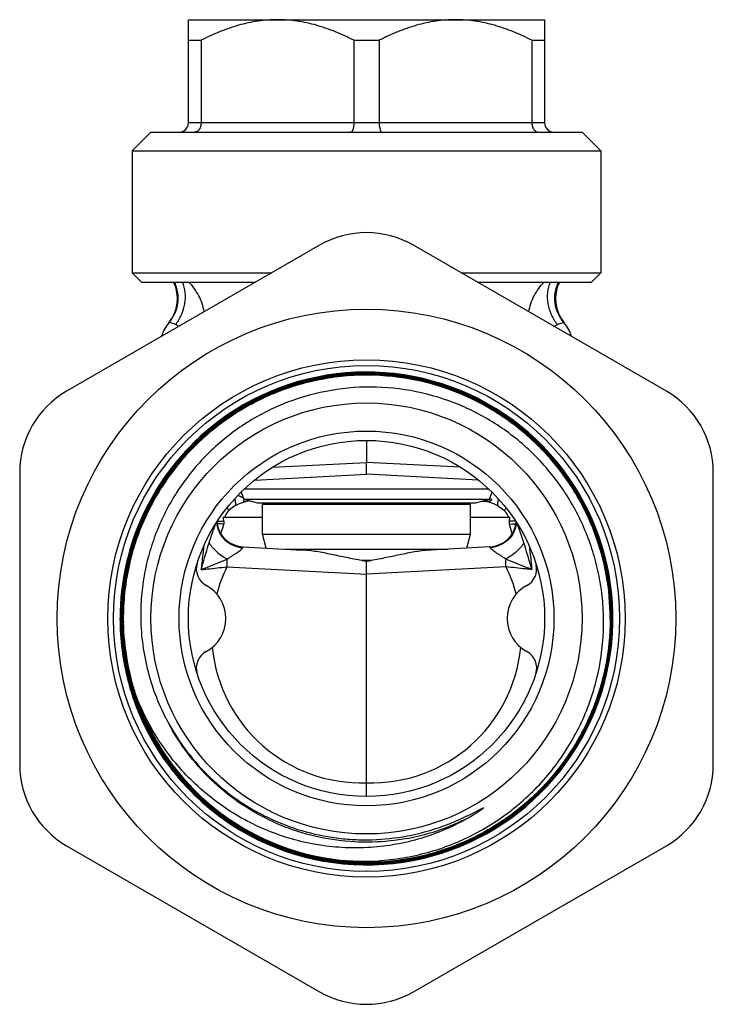
# Model space of a CAD drawing. Units: millimetres. Extents: x 0 to 297, y 0 to 210.
# Drawn here: x 157 to 194, y 81 to 134 of the extents above; entities that cross this region are included whole.
import ezdxf

# ---------------------------------------------------------------- set-up
doc = ezdxf.new("R2010")
doc.units = ezdxf.units.MM
doc.header["$LTSCALE"] = 16.335
doc.layers.get('0').update_dxf_attribs({"linetype": 'CONTINUOUS'})
doc.layers.add('A_STD', color=7, linetype='CONTINUOUS')
doc.layers.add('BEARBEITUNG', color=7, linetype='CONTINUOUS')

msp = doc.modelspace()

# ---------------------------------------------------------------- linework, layer by layer
at = {"color": 7, "linetype": 'Continuous'}
for p, q in [((166.362, 128.162), (166.362, 133.662)), ((166.362, 133.662), (185.362, 133.662)), ((185.362, 133.662), (185.362, 128.162)), ((166.362, 132.562), (167.04, 132.562)), ((167.04, 132.562), (167.04, 128.162)), ((175.184, 132.562), (175.184, 128.162)), ((175.184, 132.562), (176.54, 132.562)), ((176.54, 132.562), (176.54, 128.162)), ((184.684, 132.562), (184.684, 128.162)), ((184.684, 132.562), (185.362, 132.562)), ((170.312, 106.212), (170.312, 107.812)), ((170.312, 107.812), (181.412, 107.812)), ((170.362, 107.812), (170.362, 107.862)), ((181.362, 107.812), (181.362, 107.862)), ((181.412, 106.212), (181.412, 107.812)), ((182.275, 107.953), (182.009, 107.955)), ((182.47, 108.104), (182.482, 108.099)), ((170.512, 105.464), (170.312, 106.212)), ((170.312, 106.212), (181.412, 106.212)), ((181.212, 105.464), (181.412, 106.212)), ((171.52, 105.412), (180.204, 105.412)), ((182.44, 105.529), (179.297, 105.364)), ((188.93, 101.762), (188.93, 101.787)), ((188.976, 101.724), (188.976, 101.712)), ((163.153, 98.373), (163.157, 98.36))]:
    msp.add_line(p, q, dxfattribs=at)
at = {"color": 9, "linetype": 'Continuous'}
for p, q in [((185.362, 128.162), (166.362, 128.162)), ((182.429, 108.102), (182.482, 108.099)), ((183.823, 106.889), (183.823, 106.769)), ((183.823, 106.769), (183.839, 106.769))]:
    msp.add_line(p, q, dxfattribs=at)
at = {"color": 2, "linetype": 'Continuous'}
for p, q in [((170.822, 107.862), (170.822, 107.812)), ((180.902, 107.862), (180.902, 107.812))]:
    msp.add_line(p, q, dxfattribs=at)
at = {"color": 7, "linetype": 'Continuous'}
for radius in [13.8, 13.5, 11.5, 10, 9.5]:
    msp.add_circle((175.862, 101.712), radius, dxfattribs=at)
for centre, radius, start, end in [((165.862, 128.162), 0.5, 270, 360), ((185.862, 128.162), 0.5, 180, 270), ((187.943, 118.769), 2, 153.4654, 220.1546), ((184.962, 116.254), 1.9, 15.5889, 40.9839), ((175.862, 101.712), 13.15, 195.934, 129.2006), ((175.871, 101.714), 13.108, 82.277, 129.234), ((175.866, 101.72), 13.146, 129.2367, 180.0331), ((175.866, 101.72), 13.1, 129.2336, 180.0362), ((170.292, 112.088), 4.046, 253.7294, 255.3945), ((182.336, 108.388), 0.431, 281.7623, 282.8683), ((185.329, 115.269), 7.715, 247.946, 248.2458), ((182.362, 107.027), 1.5, 273, 353.0978), ((167.783, 104.354), 1, 162.6421, 241.7263), ((183.941, 104.354), 1, 298.2737, 13.144), ((166.362, 101.712), 2, 298.2737, 61.7263), ((185.362, 101.712), 2, 118.2737, 241.7263), ((175.862, 101.712), 13.15, 179.999, 194.7809), ((175.842, 101.72), 13.122, 180.0353, 180.5134), ((175.861, 101.72), 13.141, 180.5133, 194.758), ((175.862, 101.721), 12.984, 180.0404, 181.0332), ((175.868, 101.721), 12.99, 181.0332, 181.575), ((175.86, 101.72), 12.972, 181.032, 198.2669), ((175.858, 101.703), 13.118, 311.5842, 0.0358), ((175.858, 101.703), 13.128, 311.5845, 0.0357), ((175.905, 101.703), 13.015, 0.0393, 0.3709), ((175.862, 101.703), 13.068, 0.0393, 0.2602), ((175.862, 101.703), 13.114, 0.0944, 0.3706), ((175.905, 101.703), 13.081, 0.0391, 0.3764), ((175.86, 101.72), 12.982, 181.5736, 198.2661), ((167.783, 99.069), 1, 118.2737, 198.1095), ((183.941, 99.069), 1, 341.8905, 61.7263), ((175.866, 101.723), 12.988, 198.2678, 198.5946), ((175.862, 101.712), 12.97, 198.2276, 263.808), ((175.855, 101.717), 12.976, 198.5885, 263.8427)]:
    msp.add_arc(centre, radius, start, end, dxfattribs=at)
at = {"color": 9, "linetype": 'Continuous'}
for centre, radius, start, end in [((170.817, 141.561), 33.399, 267.1541, 267.3264), ((181.634, 105.506), 2.53, 71.3038, 75.3071), ((181.545, 105.241), 2.809, 61.9133, 71.3228), ((175.854, 101.708), 11.937, 280.6268, 298.5369)]:
    msp.add_arc(centre, radius, start, end, dxfattribs=at)
at = {"color": 7, "linetype": 'Continuous'}
for points, knots in [([(171.112, 133.662), (170.761, 133.662), (170.056, 133.609), (169.018, 133.381), (168.008, 133.027), (167.359, 132.725), (167.04, 132.562)], [0, 0, 0, 0, 0.247508, 0.496249, 0.747005, 1, 1, 1, 1]), ([(175.184, 132.562), (174.865, 132.725), (174.216, 133.027), (173.206, 133.381), (172.168, 133.609), (171.463, 133.662), (171.112, 133.662)], [0, 0, 0, 0, 0.252995, 0.503751, 0.752492, 1, 1, 1, 1]), ([(180.612, 133.662), (180.261, 133.662), (179.556, 133.609), (178.518, 133.381), (177.508, 133.027), (176.859, 132.725), (176.54, 132.562)], [0, 0, 0, 0, 0.247508, 0.496249, 0.747005, 1, 1, 1, 1]), ([(184.684, 132.562), (184.365, 132.725), (183.716, 133.027), (182.706, 133.381), (181.668, 133.609), (180.963, 133.662), (180.612, 133.662)], [0, 0, 0, 0, 0.252995, 0.503751, 0.752492, 1, 1, 1, 1]), ([(167.04, 128.162), (167.04, 128.096), (167.023, 127.971), (166.959, 127.829), (166.886, 127.744), (166.825, 127.697), (166.759, 127.668), (166.712, 127.662), (166.69, 127.662)], [0, 0, 0, 0, 0.291552, 0.559504, 0.680832, 0.79331, 0.89877, 1, 1, 1, 1]), ([(175.184, 128.162), (175.184, 128.129), (175.182, 128.064), (175.174, 127.97), (175.16, 127.884), (175.142, 127.809), (175.12, 127.748), (175.098, 127.706), (175.079, 127.683), (175.061, 127.668), (175.044, 127.662), (175.034, 127.662)], [0, 0, 0, 0, 0.18033, 0.354202, 0.514711, 0.656771, 0.776552, 0.871915, 0.910725, 0.944248, 1, 1, 1, 1]), ([(176.54, 128.162), (176.54, 128.129), (176.542, 128.064), (176.55, 127.97), (176.564, 127.884), (176.582, 127.809), (176.604, 127.748), (176.626, 127.706), (176.645, 127.683), (176.663, 127.668), (176.68, 127.662), (176.69, 127.662)], [0, 0, 0, 0, 0.18033, 0.354202, 0.514711, 0.656771, 0.776552, 0.871915, 0.910725, 0.944248, 1, 1, 1, 1]), ([(184.684, 128.162), (184.684, 128.096), (184.701, 127.971), (184.765, 127.829), (184.838, 127.744), (184.899, 127.697), (184.965, 127.668), (185.012, 127.662), (185.034, 127.662)], [0, 0, 0, 0, 0.291552, 0.559504, 0.680832, 0.79331, 0.89877, 1, 1, 1, 1]), ([(162.776, 101.712), (162.776, 102.641), (162.974, 104.505), (163.855, 107.17), (165.282, 109.59), (167.188, 111.652), (169.487, 113.265), (172.076, 114.354), (174.836, 114.871), (176.71, 114.817), (177.63, 114.693)], [0, 0, 0, 0, 0.125003, 0.249999, 0.374999, 0.499998, 0.624999, 0.75, 0.875, 1, 1, 1, 1]), ([(177.624, 114.647), (176.706, 114.771), (174.839, 114.824), (172.089, 114.309), (169.51, 113.224), (167.218, 111.617), (165.319, 109.562), (163.898, 107.151), (163.019, 104.495), (162.822, 102.637), (162.822, 101.712)], [0, 0, 0, 0, 0.125, 0.25, 0.375001, 0.500002, 0.625001, 0.750001, 0.874997, 1, 1, 1, 1]), ([(162.832, 101.712), (162.832, 102.637), (163.029, 104.493), (163.907, 107.147), (165.327, 109.556), (167.225, 111.609), (169.515, 113.215), (172.092, 114.299), (174.84, 114.814), (176.706, 114.761), (177.622, 114.637)], [0, 0, 0, 0, 0.125002, 0.249999, 0.374999, 0.499998, 0.624997, 0.749997, 0.874997, 1, 1, 1, 1]), ([(162.878, 101.712), (162.878, 102.633), (163.074, 104.483), (163.949, 107.128), (165.364, 109.528), (167.255, 111.574), (169.537, 113.174), (172.105, 114.255), (174.843, 114.768), (176.702, 114.715), (177.616, 114.591)], [0, 0, 0, 0, 0.125, 0.25, 0.374999, 0.499999, 0.624999, 0.75, 0.875, 1, 1, 1, 1]), ([(177.614, 114.581), (177.153, 114.644), (176.222, 114.719), (174.822, 114.682), (173.435, 114.494), (172.075, 114.158), (170.76, 113.678), (169.504, 113.059), (168.321, 112.309), (167.226, 111.437), (166.231, 110.451), (165.348, 109.364), (164.587, 108.189), (163.957, 106.939), (163.465, 105.628), (163.116, 104.271), (162.916, 102.886), (162.882, 101.953), (162.891, 101.487)], [0, 0, 0, 0, 0.0625, 0.125, 0.1875, 0.25, 0.3125, 0.375, 0.4375, 0.5, 0.5625, 0.625, 0.6875, 0.75, 0.8125, 0.875, 0.937501, 1, 1, 1, 1]), ([(188.863, 101.712), (188.863, 102.488), (188.722, 104.044), (188.098, 106.3), (187.082, 108.409), (185.705, 110.302), (184.013, 111.92), (182.059, 113.21), (179.907, 114.13), (178.383, 114.477), (177.614, 114.581)], [0, 0, 0, 0, 0.125004, 0.249999, 0.375001, 0.5, 0.625, 0.75, 0.875, 1, 1, 1, 1]), ([(177.616, 114.591), (178.386, 114.487), (179.91, 114.139), (182.064, 113.219), (184.019, 111.928), (185.713, 110.309), (187.091, 108.414), (188.108, 106.303), (188.732, 104.045), (188.873, 102.488), (188.874, 101.712)], [0, 0, 0, 0, 0.125, 0.25, 0.375, 0.5, 0.624999, 0.750001, 0.874996, 1, 1, 1, 1]), ([(177.622, 114.637), (178.392, 114.533), (179.915, 114.186), (182.069, 113.268), (184.026, 111.981), (185.723, 110.367), (187.106, 108.478), (188.131, 106.372), (188.765, 104.119), (188.914, 102.563), (188.919, 101.787)], [0, 0, 0, 0, 0.124999, 0.249999, 0.375002, 0.500003, 0.625001, 0.750001, 0.874994, 1, 1, 1, 1]), ([(188.93, 101.787), (188.925, 102.564), (188.775, 104.121), (188.14, 106.376), (187.114, 108.483), (185.73, 110.374), (184.032, 111.989), (182.074, 113.277), (179.919, 114.195), (178.394, 114.543), (177.624, 114.647)], [0, 0, 0, 0, 0.125003, 0.249998, 0.374999, 0.499998, 0.625, 0.750002, 0.875001, 1, 1, 1, 1]), ([(177.63, 114.693), (178.403, 114.588), (179.933, 114.239), (182.096, 113.317), (184.061, 112.025), (185.765, 110.405), (187.154, 108.507), (188.183, 106.392), (188.821, 104.129), (188.971, 102.567), (188.976, 101.787)], [0, 0, 0, 0, 0.124999, 0.249998, 0.375, 0.500002, 0.625001, 0.750002, 0.874997, 1, 1, 1, 1]), ([(188.986, 101.789), (188.981, 102.569), (188.831, 104.132), (188.193, 106.397), (187.163, 108.513), (185.773, 110.412), (184.067, 112.034), (182.101, 113.326), (179.937, 114.249), (178.405, 114.598), (177.632, 114.703)], [0, 0, 0, 0, 0.125008, 0.250005, 0.375005, 0.500004, 0.625003, 0.750002, 0.875001, 1, 1, 1, 1]), ([(188.509, 101.712), (188.503, 102.115), (188.452, 102.923), (188.26, 104.121), (187.953, 105.295), (187.397, 106.813), (186.43, 108.599), (185.138, 110.166), (183.939, 111.251), (182.965, 111.974), (181.925, 112.6), (180.465, 113.294), (178.523, 113.89), (176.1, 114.137), (173.675, 113.908), (171.729, 113.324), (170.266, 112.635), (169.224, 112.013), (168.249, 111.29), (167.052, 110.204), (165.766, 108.631), (164.819, 106.834), (164.287, 105.307), (164.004, 104.127), (163.841, 102.924), (163.813, 102.115), (163.82, 101.712)], [0, 0, 0, 0, 0.031264, 0.06254, 0.093807, 0.125076, 0.187542, 0.250006, 0.281275, 0.312544, 0.343813, 0.375081, 0.437544, 0.500007, 0.562471, 0.624932, 0.656201, 0.68747, 0.71874, 0.750009, 0.812469, 0.874928, 0.906195, 0.937462, 0.968737, 1, 1, 1, 1]), ([(169.159, 108.204), (169.131, 108.212), (169.077, 108.233), (169.029, 108.267), (169.01, 108.29)], [0, 0, 0, 0, 0.492319, 1, 1, 1, 1]), ([(182.424, 107.966), (182.412, 107.963), (182.363, 107.955), (182.313, 107.953), (182.275, 107.953)], [0, 0, 0, 0, 0.246846, 1, 1, 1, 1]), ([(182.535, 108.025), (182.527, 108.007), (182.49, 107.983), (182.452, 107.972), (182.432, 107.967)], [0, 0, 0, 0, 0.493622, 1, 1, 1, 1]), ([(182.482, 108.099), (182.491, 108.096), (182.509, 108.087), (182.531, 108.069), (182.541, 108.045), (182.538, 108.031), (182.535, 108.025)], [0, 0, 0, 0, 0.283398, 0.583211, 0.826633, 1, 1, 1, 1]), ([(162.766, 101.712), (162.766, 100.915), (162.914, 99.318), (163.566, 97.005), (164.628, 94.849), (166.064, 92.922), (167.827, 91.288), (169.857, 90.002), (172.087, 89.107), (173.66, 88.79), (174.452, 88.705)], [0, 0, 0, 0, 0.125004, 0.249999, 0.375, 0.5, 0.624999, 0.75, 0.875, 1, 1, 1, 1]), ([(174.453, 88.715), (173.661, 88.8), (172.09, 89.117), (169.862, 90.011), (167.833, 91.296), (166.072, 92.929), (164.637, 94.854), (163.576, 97.009), (162.924, 99.32), (162.777, 100.915), (162.776, 101.712)], [0, 0, 0, 0, 0.124999, 0.249999, 0.374999, 0.499999, 0.624999, 0.75, 0.874996, 1, 1, 1, 1]), ([(162.822, 101.712), (162.823, 100.918), (162.969, 99.328), (163.619, 97.026), (164.676, 94.879), (166.106, 92.96), (167.861, 91.333), (169.883, 90.052), (172.103, 89.161), (173.669, 88.846), (174.457, 88.761)], [0, 0, 0, 0, 0.125004, 0.25, 0.375001, 0.500001, 0.625001, 0.750001, 0.875001, 1, 1, 1, 1]), ([(174.458, 88.771), (173.67, 88.856), (172.106, 89.171), (169.888, 90.062), (167.867, 91.341), (166.114, 92.967), (164.685, 94.884), (163.628, 97.029), (162.979, 99.33), (162.833, 100.919), (162.832, 101.712)], [0, 0, 0, 0, 0.125, 0.25, 0.374999, 0.5, 0.625, 0.750001, 0.874996, 1, 1, 1, 1]), ([(163.82, 101.712), (163.827, 101.233), (163.9, 100.275), (164.179, 98.863), (164.625, 97.494), (165.03, 96.623), (165.258, 96.202)], [0, 0, 0, 0, 0.25, 0.500001, 0.750001, 1, 1, 1, 1]), ([(174.452, 88.705), (175.359, 88.607), (177.201, 88.602), (179.9, 89.17), (182.423, 90.288), (184.657, 91.906), (186.505, 93.955), (187.886, 96.344), (188.739, 98.967), (188.931, 100.799), (188.93, 101.712)], [0, 0, 0, 0, 0.124999, 0.249999, 0.374999, 0.500001, 0.625002, 0.750002, 0.874997, 1, 1, 1, 1]), ([(188.92, 101.712), (188.92, 100.799), (188.729, 98.969), (187.877, 96.348), (186.497, 93.961), (184.65, 91.914), (182.418, 90.297), (179.897, 89.18), (177.2, 88.612), (175.36, 88.617), (174.453, 88.715)], [0, 0, 0, 0, 0.125004, 0.250002, 0.375001, 0.500001, 0.625, 0.75, 0.875, 1, 1, 1, 1]), ([(174.457, 88.761), (175.361, 88.663), (177.195, 88.659), (179.882, 89.224), (182.394, 90.337), (184.619, 91.948), (186.459, 93.988), (187.834, 96.367), (188.684, 98.978), (188.874, 100.802), (188.874, 101.712)], [0, 0, 0, 0, 0.125, 0.25, 0.375, 0.499999, 0.624999, 0.749998, 0.874996, 1, 1, 1, 1]), ([(188.863, 101.712), (188.864, 100.803), (188.674, 98.981), (187.825, 96.371), (186.451, 93.994), (184.612, 91.956), (182.389, 90.346), (179.879, 89.234), (177.194, 88.669), (175.361, 88.674), (174.458, 88.771)], [0, 0, 0, 0, 0.125004, 0.249999, 0.375, 0.5, 0.625, 0.75, 0.875, 1, 1, 1, 1]), ([(174.463, 88.817), (175.354, 88.733), (177.158, 88.752), (179.796, 89.338), (182.256, 90.457), (184.431, 92.063), (186.223, 94.087), (187.552, 96.441), (188.359, 99.02), (188.523, 100.817), (188.509, 101.712)], [0, 0, 0, 0, 0.125008, 0.250008, 0.37501, 0.500011, 0.62501, 0.750008, 0.875002, 1, 1, 1, 1]), ([(163.147, 98.357), (163.29, 97.818), (163.644, 96.757), (164.373, 95.246), (165.288, 93.84), (166.374, 92.562), (167.613, 91.432), (168.986, 90.469), (170.47, 89.688), (172.041, 89.101), (173.674, 88.719), (175.343, 88.548), (177.019, 88.589), (178.677, 88.844), (180.289, 89.307), (181.829, 89.971), (183.272, 90.826), (184.154, 91.514), (184.571, 91.884)], [0, 0, 0, 0, 0.062498, 0.125002, 0.187499, 0.25, 0.312499, 0.374998, 0.437497, 0.499997, 0.562496, 0.624997, 0.687498, 0.749998, 0.812498, 0.874998, 0.937499, 1, 1, 1, 1]), ([(163.157, 98.36), (163.299, 97.821), (163.653, 96.761), (164.382, 95.252), (165.296, 93.847), (166.381, 92.57), (167.619, 91.44), (168.991, 90.478), (170.474, 89.697), (172.044, 89.111), (173.676, 88.729), (175.343, 88.558), (177.018, 88.6), (178.675, 88.854), (180.286, 89.317), (181.824, 89.98), (183.266, 90.834), (184.148, 91.521), (184.565, 91.891)], [0, 0, 0, 0, 0.0625, 0.125, 0.1875, 0.25, 0.3125, 0.375, 0.4375, 0.5, 0.5625, 0.625, 0.6875, 0.75, 0.8125, 0.875, 0.9375, 1, 1, 1, 1]), ([(181.556, 91.221), (181.168, 90.985), (180.364, 90.557), (179.094, 90.056), (177.775, 89.701), (176.425, 89.496), (175.06, 89.444), (173.698, 89.543), (172.356, 89.792), (171.048, 90.188), (169.792, 90.723), (168.602, 91.393), (167.491, 92.187), (166.133, 93.397), (164.692, 95.173), (163.865, 96.806), (163.542, 97.654)], [0, 0, 0, 0, 0.062509, 0.125033, 0.187546, 0.250065, 0.312585, 0.375105, 0.437626, 0.500148, 0.562671, 0.625194, 0.687719, 0.750244, 0.875116, 1, 1, 1, 1]), ([(165.258, 96.202), (165.557, 95.647), (166.245, 94.583), (167.512, 93.169), (168.741, 92.171), (169.808, 91.497), (170.924, 90.909), (172.402, 90.342), (173.95, 90.016), (175.207, 89.903), (176.469, 89.89), (177.413, 89.992), (178.033, 90.109)], [0, 0, 0, 0, 0.125037, 0.250045, 0.375035, 0.437571, 0.500103, 0.625063, 0.750015, 0.812537, 0.875058, 1, 1, 1, 1]), ([(178.033, 90.109), (178.238, 90.147), (178.647, 90.235), (179.253, 90.398), (179.85, 90.591), (180.436, 90.815), (180.867, 91.003), (181.151, 91.137), (181.292, 91.205), (181.432, 91.275), (181.549, 91.334), (181.642, 91.382), (181.711, 91.418), (181.769, 91.448), (181.816, 91.472), (181.85, 91.49), (181.885, 91.508), (181.92, 91.526), (181.955, 91.544), (181.99, 91.561), (182.019, 91.576), (182.042, 91.586), (182.057, 91.593), (182.069, 91.598), (182.077, 91.6), (182.083, 91.602), (182.087, 91.603), (182.091, 91.603), (182.094, 91.603), (182.096, 91.601), (182.095, 91.597), (182.091, 91.592), (182.084, 91.584), (182.072, 91.573), (182.058, 91.561), (182.038, 91.544), (182.012, 91.524), (181.981, 91.501), (181.949, 91.478), (181.917, 91.456), (181.885, 91.433), (181.853, 91.411), (181.81, 91.382), (181.755, 91.346), (181.667, 91.29), (181.601, 91.249), (181.556, 91.221)], [0, 0, 0, 0, 0.125193, 0.250384, 0.375575, 0.500763, 0.625945, 0.657242, 0.688536, 0.719829, 0.751118, 0.766761, 0.782402, 0.79804, 0.805857, 0.813673, 0.821487, 0.829299, 0.837107, 0.844908, 0.852698, 0.856583, 0.860456, 0.862382, 0.864294, 0.865239, 0.866155, 0.86708, 0.867486, 0.867814, 0.86861, 0.869503, 0.87137, 0.875194, 0.879054, 0.882929, 0.890701, 0.898487, 0.906281, 0.914081, 0.921884, 0.92969, 0.937498, 0.953118, 0.968742, 1, 1, 1, 1])]:
    msp.add_open_spline(points, degree=3, knots=knots, dxfattribs=at)
at = {"color": 9, "linetype": 'Continuous'}
for points, knots in [([(165.328, 117.5), (165.453, 117.644), (165.664, 117.972), (165.825, 118.532), (165.819, 119.116), (165.705, 119.488), (165.622, 119.662)], [0, 0, 0, 0, 0.249779, 0.499636, 0.749729, 1, 1, 1, 1]), ([(165.674, 117.397), (165.801, 117.556), (166.015, 117.91), (166.193, 118.499), (166.219, 119.1), (166.128, 119.487), (166.056, 119.662)], [0, 0, 0, 0, 0.25477, 0.511455, 0.762001, 1, 1, 1, 1]), ([(167.203, 118.074), (167.153, 118.372), (166.956, 118.954), (166.595, 119.447), (166.386, 119.663)], [0, 0, 0, 0, 0.502207, 1, 1, 1, 1]), ([(184.521, 118.074), (184.571, 118.372), (184.768, 118.954), (185.129, 119.447), (185.338, 119.663)], [0, 0, 0, 0, 0.502211, 1, 1, 1, 1]), ([(186.05, 117.397), (185.923, 117.556), (185.709, 117.91), (185.531, 118.499), (185.505, 119.1), (185.596, 119.487), (185.668, 119.663)], [0, 0, 0, 0, 0.254771, 0.511458, 0.762003, 1, 1, 1, 1]), ([(186.396, 117.5), (186.271, 117.644), (186.06, 117.972), (185.899, 118.532), (185.904, 119.116), (186.019, 119.488), (186.102, 119.662)], [0, 0, 0, 0, 0.249749, 0.499581, 0.749617, 1, 1, 1, 1]), ([(185.864, 117.299), (185.879, 117.31), (185.939, 117.347), (186.002, 117.377), (186.05, 117.397)], [0, 0, 0, 0, 0.2656, 1, 1, 1, 1]), ([(186.05, 117.397), (186.097, 117.415), (186.178, 117.448), (186.282, 117.486), (186.347, 117.505), (186.382, 117.507), (186.393, 117.503), (186.396, 117.5)], [0, 0, 0, 0, 0.41215, 0.71529, 0.907784, 0.964501, 1, 1, 1, 1]), ([(169.292, 107.936), (169.291, 107.933), (169.287, 107.922), (169.283, 107.911), (169.279, 107.902)], [0, 0, 0, 0, 0.257978, 1, 1, 1, 1]), ([(169.314, 108.061), (169.313, 108.049), (169.309, 108.007), (169.301, 107.965), (169.292, 107.936)], [0, 0, 0, 0, 0.272058, 1, 1, 1, 1]), ([(182.424, 107.966), (182.426, 107.96), (182.431, 107.938), (182.438, 107.917), (182.445, 107.902)], [0, 0, 0, 0, 0.264073, 1, 1, 1, 1]), ([(182.892, 108.095), (182.874, 108.027), (182.851, 107.903), (182.855, 107.775), (182.868, 107.719)], [0, 0, 0, 0, 0.550713, 1, 1, 1, 1]), ([(182.868, 107.719), (182.9, 107.702), (183.028, 107.629), (183.147, 107.535), (183.223, 107.452)], [0, 0, 0, 0, 0.242994, 1, 1, 1, 1]), ([(183.298, 107.618), (183.289, 107.603), (183.259, 107.551), (183.234, 107.494), (183.223, 107.452)], [0, 0, 0, 0, 0.281412, 1, 1, 1, 1]), ([(183.858, 106.836), (183.845, 106.664), (183.754, 106.319), (183.441, 105.885), (182.994, 105.585), (182.642, 105.499), (182.465, 105.487)], [0, 0, 0, 0, 0.24694, 0.495634, 0.746848, 1, 1, 1, 1]), ([(184.26, 105.742), (184.203, 105.923), (184.114, 106.186), (183.993, 106.521), (183.936, 106.678), (183.911, 106.752)], [0, 0, 0, 0, 0.530934, 0.780435, 1, 1, 1, 1]), ([(184.26, 105.742), (184.205, 105.658), (184.077, 105.491), (183.77, 105.184), (183.494, 104.99), (183.296, 104.883)], [0, 0, 0, 0, 0.231904, 0.482205, 1, 1, 1, 1]), ([(184.682, 104.32), (184.648, 104.438), (184.509, 104.913), (184.37, 105.388), (184.26, 105.742)], [0, 0, 0, 0, 0.25022, 1, 1, 1, 1]), ([(182.465, 105.487), (182.464, 105.494), (182.46, 105.504), (182.454, 105.519), (182.446, 105.529), (182.44, 105.529)], [0, 0, 0, 0, 0.38412, 0.671538, 1, 1, 1, 1]), ([(183.296, 104.883), (183.206, 104.944), (183.07, 105.03), (182.894, 105.142), (182.771, 105.221), (182.661, 105.296), (182.57, 105.366), (182.509, 105.421), (182.477, 105.461), (182.467, 105.479), (182.465, 105.487)], [0, 0, 0, 0, 0.31563, 0.465669, 0.60769, 0.738293, 0.852085, 0.94164, 0.974957, 1, 1, 1, 1]), ([(184.547, 105.554), (184.56, 105.451), (184.607, 105.04), (184.652, 104.628), (184.682, 104.32)], [0, 0, 0, 0, 0.251037, 1, 1, 1, 1]), ([(183.304, 104.466), (183.303, 104.502), (183.299, 104.641), (183.296, 104.78), (183.296, 104.883)], [0, 0, 0, 0, 0.261827, 1, 1, 1, 1]), ([(184.682, 104.32), (184.569, 104.365), (184.283, 104.479), (183.818, 104.661), (183.47, 104.807), (183.296, 104.883)], [0, 0, 0, 0, 0.243561, 0.618756, 1, 1, 1, 1]), ([(184.682, 104.32), (184.573, 104.331), (184.113, 104.378), (183.653, 104.427), (183.304, 104.466)], [0, 0, 0, 0, 0.238541, 1, 1, 1, 1]), ([(178.055, 89.976), (177.434, 89.859), (176.172, 89.725), (174.272, 89.825), (172.412, 90.225), (170.638, 90.914), (168.996, 91.875), (167.526, 93.083), (166.266, 94.508), (165.586, 95.58), (165.291, 96.139)], [0, 0, 0, 0, 0.125, 0.25, 0.375, 0.5, 0.625, 0.75, 0.875, 1, 1, 1, 1])]:
    msp.add_open_spline(points, degree=3, knots=knots, dxfattribs=at)
at = {"layer": 'A_STD', "color": 7, "linetype": 'Continuous'}
for p, q in [((164.362, 127.662), (163.362, 126.662)), ((164.362, 127.662), (187.362, 127.662)), ((188.362, 126.662), (187.362, 127.662)), ((163.362, 126.662), (163.362, 120.162)), ((163.362, 126.662), (188.362, 126.662)), ((188.362, 126.662), (188.362, 120.162)), ((173.362, 121.63), (159.862, 113.836)), ((191.862, 113.836), (178.362, 121.63)), ((163.862, 119.662), (163.362, 120.162)), ((163.362, 120.162), (170.818, 120.162)), ((180.906, 120.162), (188.362, 120.162)), ((188.362, 120.162), (187.862, 119.662)), ((163.862, 119.662), (169.952, 119.662)), ((181.772, 119.662), (187.862, 119.662)), ((175.862, 111.212), (175.862, 110.041)), ((175.862, 109.412), (175.862, 110.041)), ((157.362, 109.506), (157.362, 93.917)), ((169.891, 109.099), (175.862, 109.412)), ((181.833, 109.099), (175.862, 109.412)), ((194.362, 93.917), (194.362, 109.506)), ((169.171, 108.45), (169.312, 108.062)), ((182.387, 108.612), (169.337, 108.612)), ((182.553, 108.45), (182.412, 108.062)), ((170.062, 107.862), (169.312, 108.062)), ((182.412, 108.062), (169.312, 108.062)), ((181.662, 107.862), (170.062, 107.862)), ((182.412, 108.062), (181.662, 107.862)), ((175.862, 92.942), (175.862, 104.076)), ((159.862, 89.587), (173.362, 81.793)), ((178.362, 81.793), (191.862, 89.587))]:
    msp.add_line(p, q, dxfattribs=at)
at = {"layer": 'A_STD', "color": 9, "linetype": 'Continuous'}
for p, q in [((170.85, 109.778), (175.862, 110.041)), ((180.874, 109.778), (175.862, 110.041)), ((167.901, 106.769), (167.885, 106.769)), ((167.901, 106.889), (167.901, 106.769)), ((168.42, 104.466), (175.862, 104.076)), ((183.304, 104.466), (175.862, 104.076))]:
    msp.add_line(p, q, dxfattribs=at)
at = {"layer": 'A_STD', "color": 7, "linetype": 'Continuous'}
msp.add_circle((175.862, 101.712), 16.5, dxfattribs=at)
for centre, radius, start, end in [((175.862, 117.3), 5, 60, 120), ((163.781, 118.769), 2, 319.8454, 26.5424), ((166.762, 116.254), 1.9, 139.0161, 164.4111), ((162.362, 109.506), 5, 120, 180), ((189.362, 109.506), 5, 0, 60), ((169.362, 107.027), 1.5, 186.9022, 267), ((162.362, 93.917), 5, 180, 240), ((189.362, 93.917), 5, 300, 360), ((175.862, 86.123), 5, 240, 300)]:
    msp.add_arc(centre, radius, start, end, dxfattribs=at)
at = {"layer": 'A_STD', "color": 9, "linetype": 'Continuous'}
for centre, radius, start, end in [((170.179, 105.241), 2.809, 108.6772, 118.0867), ((170.088, 105.51), 2.526, 107.1313, 108.6885), ((170.095, 105.487), 2.549, 105.5473, 107.1328), ((170.11, 105.427), 2.611, 101.3832, 105.5082), ((175.619, 100.931), 8.02, 153.8504, 164.9205), ((176.105, 100.931), 8.02, 15.0795, 26.1496), ((175.601, 100.938), 8, 185.4847, 271.8728), ((176.123, 100.938), 8, 268.1272, 354.5153)]:
    msp.add_arc(centre, radius, start, end, dxfattribs=at)
for points, knots in [([(165.674, 117.397), (165.627, 117.415), (165.546, 117.448), (165.442, 117.486), (165.377, 117.505), (165.342, 117.507), (165.331, 117.503), (165.328, 117.5)], [0, 0, 0, 0, 0.41215, 0.71529, 0.907784, 0.964501, 1, 1, 1, 1]), ([(165.86, 117.299), (165.845, 117.31), (165.785, 117.347), (165.722, 117.377), (165.674, 117.397)], [0, 0, 0, 0, 0.2656, 1, 1, 1, 1]), ([(168.856, 107.719), (168.824, 107.702), (168.696, 107.629), (168.577, 107.535), (168.501, 107.452)], [0, 0, 0, 0, 0.242994, 1, 1, 1, 1]), ([(168.832, 108.095), (168.85, 108.027), (168.873, 107.903), (168.869, 107.775), (168.856, 107.719)], [0, 0, 0, 0, 0.550713, 1, 1, 1, 1]), ([(168.426, 107.618), (168.435, 107.603), (168.465, 107.551), (168.49, 107.494), (168.501, 107.452)], [0, 0, 0, 0, 0.281412, 1, 1, 1, 1]), ([(167.464, 105.742), (167.521, 105.923), (167.61, 106.186), (167.731, 106.521), (167.788, 106.678), (167.813, 106.752)], [0, 0, 0, 0, 0.530934, 0.780435, 1, 1, 1, 1]), ([(167.866, 106.836), (167.879, 106.664), (167.97, 106.319), (168.283, 105.885), (168.73, 105.585), (169.082, 105.499), (169.259, 105.487)], [0, 0, 0, 0, 0.24694, 0.495634, 0.746848, 1, 1, 1, 1]), ([(167.042, 104.32), (167.076, 104.438), (167.215, 104.913), (167.354, 105.388), (167.464, 105.742)], [0, 0, 0, 0, 0.25022, 1, 1, 1, 1]), ([(167.464, 105.742), (167.519, 105.658), (167.647, 105.491), (167.954, 105.184), (168.23, 104.99), (168.428, 104.883)], [0, 0, 0, 0, 0.231904, 0.482205, 1, 1, 1, 1]), ([(167.176, 105.554), (167.164, 105.451), (167.117, 105.04), (167.072, 104.628), (167.042, 104.32)], [0, 0, 0, 0, 0.251037, 1, 1, 1, 1]), ([(168.428, 104.883), (168.518, 104.944), (168.653, 105.03), (168.83, 105.142), (168.953, 105.221), (169.063, 105.296), (169.154, 105.366), (169.215, 105.421), (169.247, 105.461), (169.256, 105.479), (169.259, 105.487)], [0, 0, 0, 0, 0.31563, 0.465669, 0.60769, 0.738293, 0.852085, 0.94164, 0.974957, 1, 1, 1, 1]), ([(169.259, 105.487), (169.26, 105.494), (169.264, 105.504), (169.27, 105.519), (169.278, 105.529), (169.283, 105.529)], [0, 0, 0, 0, 0.38412, 0.671538, 1, 1, 1, 1]), ([(167.042, 104.32), (167.155, 104.365), (167.441, 104.479), (167.906, 104.661), (168.254, 104.807), (168.428, 104.883)], [0, 0, 0, 0, 0.243561, 0.618756, 1, 1, 1, 1]), ([(168.42, 104.466), (168.421, 104.502), (168.425, 104.641), (168.428, 104.78), (168.428, 104.883)], [0, 0, 0, 0, 0.261827, 1, 1, 1, 1]), ([(167.042, 104.32), (167.151, 104.331), (167.611, 104.378), (168.07, 104.427), (168.42, 104.466)], [0, 0, 0, 0, 0.238541, 1, 1, 1, 1])]:
    msp.add_open_spline(points, degree=3, knots=knots, dxfattribs=at)
at = {"layer": 'A_STD', "color": 7, "linetype": 'Continuous'}
msp.add_open_spline([(175.862, 92.211), (175.862, 92.269), (175.862, 92.513), (175.862, 92.757), (175.862, 92.942)], degree=3, knots=[0, 0, 0, 0, 0.239216, 1, 1, 1, 1], dxfattribs=at)
at = {"layer": 'BEARBEITUNG', "color": 9, "linetype": 'Continuous'}
for p, q in [((167.916, 106.912), (168.259, 106.912)), ((168.259, 106.912), (168.259, 106.747)), ((183.808, 106.912), (183.465, 106.912)), ((183.465, 106.912), (183.465, 106.747)), ((176.109, 104.812), (175.615, 104.812))]:
    msp.add_line(p, q, dxfattribs=at)
at = {"layer": 'BEARBEITUNG', "color": 7, "linetype": 'Continuous'}
for p, q in [((168.21, 107.112), (170.312, 107.112)), ((181.412, 107.112), (183.514, 107.112)), ((169.283, 105.529), (172.427, 105.364)), ((182.44, 105.529), (179.297, 105.364)), ((175.862, 104.076), (175.862, 104.778))]:
    msp.add_line(p, q, dxfattribs=at)
at = {"layer": 'BEARBEITUNG', "color": 9, "linetype": 'Continuous'}
for centre, start, end in [((169.764, 106.722), 178.5365, 180.8955), ((181.96, 106.722), 359.1045, 1.4635)]:
    msp.add_arc(centre, 1.863, start, end, dxfattribs=at)
at = {"layer": 'BEARBEITUNG', "color": 7, "linetype": 'Continuous'}
for centre, radius, start, end in [((170.464, 107.537), 2.295, 190.6933, 191.0957), ((181.505, 107.489), 2.044, 347.2769, 349.3662), ((177.37, 116.718), 12.035, 261.6118, 262.7995), ((174.357, 116.689), 12.006, 277.1991, 278.3896)]:
    msp.add_arc(centre, radius, start, end, dxfattribs=at)
at = {"layer": 'BEARBEITUNG', "color": 9, "linetype": 'Continuous'}
for points, knots in [([(168.501, 107.452), (168.48, 107.428), (168.393, 107.326), (168.324, 107.208), (168.292, 107.112)], [0, 0, 0, 0, 0.242432, 1, 1, 1, 1]), ([(183.223, 107.452), (183.244, 107.428), (183.331, 107.326), (183.4, 107.208), (183.432, 107.112)], [0, 0, 0, 0, 0.242432, 1, 1, 1, 1]), ([(168.259, 106.747), (168.21, 106.747), (168.091, 106.754), (167.972, 106.763), (167.901, 106.769)], [0, 0, 0, 0, 0.406309, 1, 1, 1, 1]), ([(183.465, 106.747), (183.514, 106.747), (183.633, 106.754), (183.752, 106.763), (183.823, 106.769)], [0, 0, 0, 0, 0.406309, 1, 1, 1, 1])]:
    msp.add_open_spline(points, degree=3, knots=knots, dxfattribs=at)
at = {"layer": 'BEARBEITUNG', "color": 7, "linetype": 'Continuous'}
for points, knots in [([(168.094, 106.228), (168.108, 106.269), (168.163, 106.442), (168.217, 106.616), (168.259, 106.747)], [0, 0, 0, 0, 0.239395, 1, 1, 1, 1]), ([(168.259, 106.912), (168.254, 106.926), (168.236, 106.987), (168.222, 107.048), (168.213, 107.096)], [0, 0, 0, 0, 0.237407, 1, 1, 1, 1]), ([(183.499, 107.039), (183.497, 107.027), (183.487, 106.985), (183.475, 106.942), (183.465, 106.912)], [0, 0, 0, 0, 0.259188, 1, 1, 1, 1]), ([(183.465, 106.747), (183.479, 106.702), (183.534, 106.529), (183.588, 106.356), (183.63, 106.228)], [0, 0, 0, 0, 0.2585, 1, 1, 1, 1]), ([(175.615, 104.812), (175.34, 104.853), (174.797, 104.955), (173.995, 105.129), (173.209, 105.284), (172.685, 105.35), (172.427, 105.364)], [0, 0, 0, 0, 0.257654, 0.512006, 0.760418, 1, 1, 1, 1]), ([(179.297, 105.364), (179.039, 105.35), (178.515, 105.284), (177.729, 105.129), (176.927, 104.955), (176.384, 104.853), (176.109, 104.812)], [0, 0, 0, 0, 0.239581, 0.487993, 0.742346, 1, 1, 1, 1])]:
    msp.add_open_spline(points, degree=3, knots=knots, dxfattribs=at)

doc.saveas('drawing.dxf')
